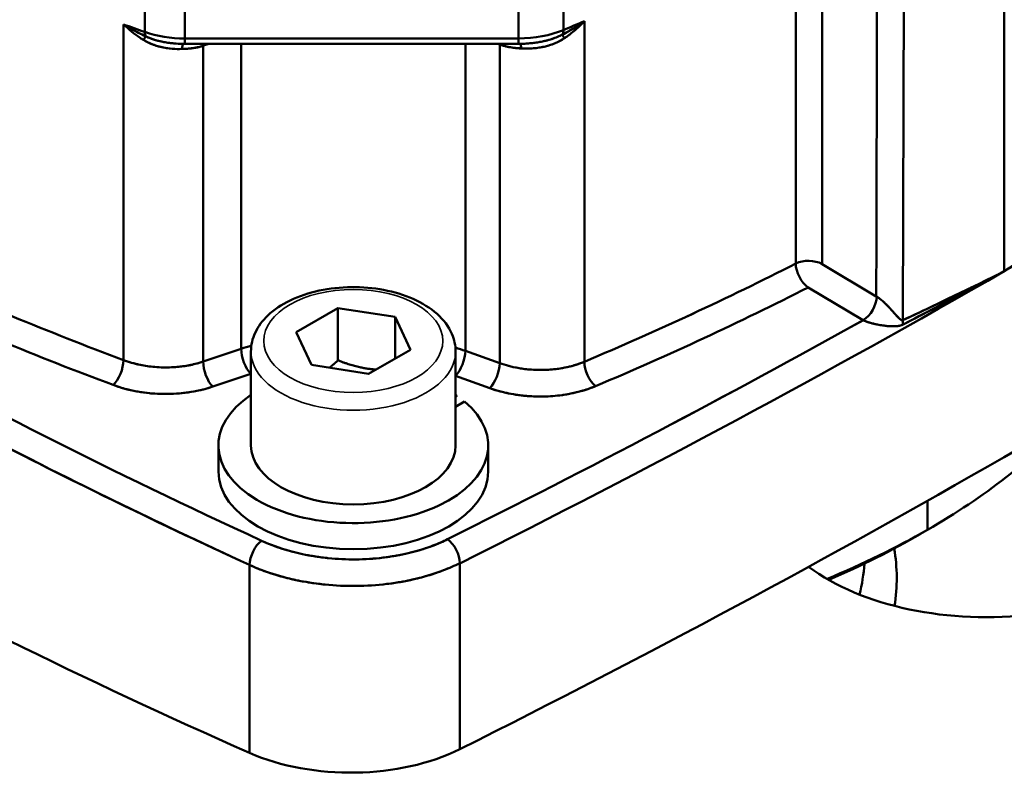
# Model space of a CAD drawing. Units: millimetres. Extents: x 0 to 2970, y 0 to 2100.
# Drawn here: x 2403 to 2480, y 955 to 1014 of the extents above; entities that cross this region are included whole.
import ezdxf

# ---------------------------------------------------------------- set-up
doc = ezdxf.new("R2010")
doc.units = ezdxf.units.MM
doc.header["$LTSCALE"] = 5
doc.layers.add('Visible (ISO)', color=7, linetype='Continuous', lineweight=50)
doc.layers.add('Visible Narrow (ISO)', color=7, linetype='Continuous', lineweight=35)

msp = doc.modelspace()

# ---------------------------------------------------------------- linework, layer by layer
at = {"layer": 'Visible (ISO)'}
for p, q in [((2472.409, 990.669), (2472.558, 1040.479)), ((2472.409, 990.669), (2472.558, 1040.479)), ((2466.081, 995.06), (2466.081, 1037.363)), ((2466.081, 995.06), (2466.081, 1037.363)), ((2464.024, 995.095), (2464.024, 1036.178)), ((2464.024, 995.095), (2464.024, 1036.178)), ((2413.127, 1028.374), (2413.127, 1013.216)), ((2413.127, 1028.374), (2413.127, 1013.216)), ((2416.256, 1027.41), (2416.256, 1012.709)), ((2416.256, 1027.41), (2416.256, 1012.709)), ((2445.86, 1025.718), (2445.86, 1013.366)), ((2445.86, 1025.718), (2445.86, 1013.366)), ((2442.339, 1023.971), (2442.339, 1012.709)), ((2442.339, 1023.971), (2442.339, 1012.709)), ((2480.337, 1022.884), (2480.337, 994.49)), ((2480.337, 1022.884), (2480.337, 994.49)), ((2411.458, 987.546), (2411.459, 1013.809)), ((2411.458, 987.546), (2411.459, 1013.809)), ((2411.459, 1013.809), (2411.459, 1013.809)), ((2447.501, 1014.057), (2447.501, 1014.057)), ((2447.501, 1014.057), (2447.501, 987.419)), ((2447.501, 1014.057), (2447.501, 987.419)), ((2442.339, 1012.709), (2416.256, 1012.709)), ((2442.339, 1012.709), (2416.256, 1012.709)), ((2464.024, 1013.112), (2464.024, 1013.112)), ((2442.339, 1012.285), (2416.256, 1012.285)), ((2417.687, 1012.134), (2417.687, 987.426)), ((2417.687, 1012.134), (2417.687, 987.426)), ((2418.131, 1012.285), (2417.721, 1012.145)), ((2420.657, 988.427), (2420.657, 1012.285)), ((2420.657, 988.427), (2420.657, 1012.285)), ((2438.193, 988.265), (2438.192, 1012.285)), ((2438.193, 988.265), (2438.192, 1012.285)), ((2440.882, 1012.23), (2440.719, 1012.285)), ((2440.882, 1012.23), (2440.719, 1012.285)), ((2440.882, 1012.23), (2440.882, 987.305)), ((2440.882, 1012.23), (2440.882, 987.305)), ((2447.501, 1003.597), (2447.501, 1003.597)), ((2438.193, 1002.638), (2438.193, 1002.638)), ((2440.882, 1001.089), (2440.882, 1001.089)), ((2470.325, 992.531), (2466.081, 995.06)), ((2465.001, 993.234), (2469.245, 990.704)), ((2424.964, 989.731), (2428.229, 991.612)), ((2428.229, 991.612), (2432.691, 990.923)), ((2428.229, 987.524), (2428.229, 991.612)), ((2432.691, 990.923), (2433.886, 988.354)), ((2432.691, 987.666), (2432.691, 990.923)), ((2426.159, 987.162), (2424.964, 989.731)), ((2417.687, 987.426), (2420.658, 988.427)), ((2417.687, 987.426), (2420.657, 988.427)), ((2421.425, 988.225), (2421.425, 980.867)), ((2433.886, 988.354), (2430.62, 986.474)), ((2437.425, 988.225), (2437.425, 980.867)), ((2438.192, 988.265), (2440.882, 987.305)), ((2438.193, 988.265), (2440.882, 987.305)), ((2430.62, 986.474), (2426.159, 987.162)), ((2418.433, 985.467), (2421.403, 986.468)), ((2418.433, 985.468), (2421.403, 986.468)), ((2437.425, 986.301), (2440.099, 985.346)), ((2437.425, 986.301), (2440.099, 985.346)), ((2437.425, 984.706), (2437.522, 984.762)), ((2438.131, 984.298), (2437.425, 983.891)), ((2418.875, 978.823), (2418.875, 980.867)), ((2439.975, 978.823), (2439.975, 980.867)), ((2474.326, 974.267), (2474.326, 976.537)), ((2474.326, 974.267), (2474.326, 976.537)), ((2474.326, 974.267), (2473.407, 973.734)), ((2474.326, 974.267), (2473.407, 973.734)), ((2421.314, 956.817), (2421.314, 971.515)), ((2421.314, 956.817), (2421.314, 971.515)), ((2437.754, 971.658), (2437.754, 971.66)), ((2437.754, 957.104), (2437.754, 971.653)), ((2437.754, 957.104), (2437.754, 971.638))]:
    msp.add_line(p, q, dxfattribs=at)
for centre, major_axis, ratio, start_param, end_param in [((2429.43, 967.092), (-300, 0), 0.575862, 4.916666, 10.720168), ((2429.43, 967.092), (290.292, 0), 0.575862, 1.863206, 7.5761), ((2429.43, 967.092), (-279.708, 0), 0.575862, 5.026882, 10.683887), ((2429.43, 967.092), (255.292, 0), 0.575862, 1.930186, 7.494634), ((2429.43, 967.092), (-244.708, 0), 0.575862, 5.088077, 10.61993), ((1893.438, 1332.47), (-830, 0), 0.575862, 2.356191, 2.426347), ((2535.666, 1128.689), (-235, 0), 0.575862, 1.013912, 1.022254), ((2535.666, 1128.689), (-235, 0), 0.575862, 1.013912, 1.022254), ((2442.339, 1016.164), (-6, 0), 0.575862, 1.570796, 2.197791), ((2442.339, 1016.164), (-6, 0), 0.575862, 1.570796, 2.197791), ((2445.273, 1013.833), (0.385, -0.923), 0.479666, 0.305018, 0.854906), ((2445.273, 1013.833), (0.385, -0.923), 0.479666, 0.305031, 0.854906), ((2307.982, 1122.954), (-235, 0), 0.575862, 2.197791, 2.206443), ((2307.982, 1122.954), (-235, 0), 0.575862, 2.197791, 2.206443), ((2412.748, 1012.034), (0.486, 0.874), 0.044316, 0.31698, 0.907919), ((2413.648, 1013.707), (-0.332, -0.943), 0.426305, 5.40248, 5.93175), ((2416.256, 1016.164), (-6, 0), 0.575862, 1.022254, 1.570796), ((2413.648, 1013.707), (-0.332, -0.943), 0.426305, 5.40248, 5.931769), ((2416.256, 1016.164), (-6, 0), 0.575862, 1.022254, 1.570796), ((2446.273, 1012.183), (-0.517, 0.856), 0.00611, 0.266667, 0.880008), ((2446.273, 1012.183), (-0.517, 0.856), 0.00611, 0.266668, 0.880011), ((2416.256, 1011.325), (-0.052, 0.999), 0.247437, 0.262476, 0.962649), ((2416.256, 1011.325), (-0.052, 0.999), 0.247437, 0.262476, 0.962652), ((2418.196, 1011.638), (0.319, -0.948), 0.419531, 3.830466, 4.028267), ((2440.372, 1011.734), (-0.323, -0.946), 0.416538, 2.256773, 2.326154), ((2443.939, 1015.203), (-6, 0), 0.575862, 1.036195, 1.078696), ((2440.631, 1011.65), (-0.295, -0.956), 0.386273, 2.245055, 2.410338), ((2442.339, 1011.366), (0.07, 0.998), 0.230954, 5.32522, 5.903217), ((2442.339, 1011.366), (0.07, 0.998), 0.230954, 5.325216, 5.903217), ((1893.438, 1317.935), (-830, 0), 0.575862, 2.286042, 2.426347), ((1893.438, 1317.935), (-830, 0), 0.575862, 2.286042, 2.426347), ((2470.616, 1029.731), (-170.053, 0), 0.575862, 0.298162, 1.272634), ((2388.234, 1029.731), (170.053, 0), 0.575862, 5.010551, 5.985023), ((2695.297, 1162.386), (-450, 0), 0.575862, 0.700212, 0.916184), ((2695.297, 1162.386), (-450, 0), 0.575862, 0.700212, 0.916184), ((2344.753, 1072.446), (-193.024, -19.487), 0.558719, 2.074777, 2.179282), ((2308.032, 1099.622), (234.937, -3.601), 0.585926, 5.356916, 5.44745), ((2465.02, 994.45), (-0.682, 1.336), 0.543453, 0.815728, 2.369101), ((2465.02, 994.45), (1.5, 0), 0.575862, 0.785398, 2.296963), ((2502.498, 1075.093), (-194.838, 23.536), 0.545765, 1.04907, 1.151584), ((2535.715, 1103.222), (235.041, -3.6), 0.585938, 4.075596, 4.164367), ((1893.438, 1332.47), (-830, 0), 0.575862, 2.286042, 2.356191), ((1893.438, 1332.47), (-830, 0), 0.575862, 2.286042, 2.35619), ((2535.696, 1102.003), (236.541, -3.602), 0.585863, 4.075546, 4.164317), ((2535.696, 1102.003), (236.541, -3.602), 0.585863, 4.075546, 4.164317), ((2308.014, 1098.407), (236.438, -3.601), 0.585863, 5.356859, 5.447393), ((2308.014, 1098.407), (236.438, -3.601), 0.585863, 5.356859, 5.447393), ((2469.331, 991.881), (0.734, 1.308), 0.549831, 3.918832, 5.489217), ((2471.387, 993.14), (-1.502, 0.044), 0.592925, 0.802421, 0.833487), ((2680.928, 1168.241), (432.192, -16.647), 0.580966, 3.993502, 4.093276), ((1893.583, 1345.428), (-828.355, 12.615), 0.585863, 2.294879, 2.348138), ((2473.437, 990.037), (-0.637, 1.358), 0.596839, 0.832861, 1.085391), ((2473.437, 990.037), (-0.637, 1.358), 0.596839, 0.832861, 1.085389), ((2421.422, 987.684), (-0.479, 1.422), 0.419029, 0.886362, 2.440233), ((2421.422, 987.684), (-0.479, 1.422), 0.419029, 0.886362, 2.440233), ((2437.428, 987.522), (0.504, 1.413), 0.406743, 3.857813, 5.404252), ((2437.428, 987.522), (0.504, 1.413), 0.406743, 3.857813, 5.404252), ((2410.666, 986.812), (0.527, 1.405), 0.422258, 3.844231, 5.411144), ((2410.666, 986.812), (0.527, 1.405), 0.422258, 3.844231, 5.411144), ((2418.451, 986.683), (-0.479, 1.422), 0.419029, 0.886363, 2.440251), ((2418.451, 986.683), (-0.479, 1.422), 0.419029, 0.886362, 2.440251), ((2440.118, 986.562), (0.504, 1.413), 0.406743, 3.837729, 5.40426), ((2440.118, 986.562), (0.504, 1.413), 0.406743, 3.837729, 5.40426), ((2448.391, 986.724), (-0.583, 1.382), 0.486874, 0.852863, 2.406402), ((2448.391, 986.724), (-0.583, 1.382), 0.486874, 0.852863, 2.406402), ((2478.922, 977.507), (17.5, 0), 0.575862, 3.795727, 7.190195), ((2429.425, 980.867), (10.55, 0), 0.575862, 2.431488, 6.883319), ((2429.425, 980.867), (10.55, 0), 0.575862, 0.695859, 0.710104), ((2429.425, 979.531), (-10.299, -11.286), 0.202847, 2.212753, 2.226999), ((2429.425, 1000.124), (63.5, 0), 0.575862, 5.497787, 5.794551), ((2429.425, 1000.124), (63.5, 0), 0.575862, 5.497787, 5.794551), ((2429.425, 980.867), (8, 0), 0.575862, 3.141593, 6.283185), ((2429.425, 978.823), (10.55, 0), 0.575862, 3.141593, 6.283185), ((2429.425, 1000.124), (63.5, 0), 0.575862, 5.335313, 5.497787), ((2429.425, 1000.124), (63.5, 0), 0.575862, 5.335313, 5.497787), ((2422.227, 972.2), (0.627, 1.363), 0.487726, 0.735685, 2.304204), ((2422.227, 972.2), (0.627, 1.363), 0.487726, 0.735685, 2.304204), ((2436.77, 972.312), (-0.67, 1.342), 0.536854, 3.962189, 5.515565), ((2436.77, 972.312), (-0.67, 1.342), 0.536854, 3.962189, 5.515565), ((2429.425, 999.061), (62.2, 0), 0.575862, 5.353121, 5.50589), ((2429.425, 1009.281), (-64.3, 0), 0.575862, 1.735674, 1.735679), ((2429.425, 1009.281), (-64.3, 0), 0.575862, 1.735674, 1.735679), ((2429.425, 970.453), (42.5, 0), 0.575862, 6.195579, 6.379354), ((2429.425, 972.497), (40, 0), 0.575862, 6.139593, 6.245015), ((2429.229, 962.755), (13, 0), 0.575862, 4.057776, 5.427634), ((2429.229, 962.755), (13, 0), 0.575862, 4.057776, 5.427634)]:
    msp.add_ellipse(centre, major_axis=major_axis, ratio=ratio, start_param=start_param, end_param=end_param, dxfattribs=at)
for points in [[(2470.325, 992.531), (2470.361, 1008.068), (2470.398, 1023.605), (2470.434, 1039.142)], [(2470.325, 992.531), (2470.361, 1008.027), (2470.398, 1023.564), (2470.434, 1039.142)], [(2411.459, 1013.809), (2411.459, 1013.809), (2411.459, 1013.809), (2411.459, 1013.809)], [(2447.501, 1014.057), (2447.501, 1014.057), (2447.501, 1014.057), (2447.501, 1014.057)], [(2414.921, 1012.378), (2414.929, 1012.377), (2414.937, 1012.376), (2414.945, 1012.375)], [(2472.409, 990.669), (2475.09, 991.924), (2477.733, 993.196), (2480.337, 994.49)], [(2472.423, 990.334), (2475.026, 991.673), (2477.603, 993.025), (2480.152, 994.391)], [(2480.182, 994.407), (2480.233, 994.434), (2480.283, 994.461), (2480.334, 994.488)], [(2480.211, 994.423), (2480.253, 994.445), (2480.295, 994.467), (2480.337, 994.49)], [(2422.245, 973.416), (2410.718, 978.717), (2399.647, 984.328), (2389.031, 990.249)], [(2469.312, 990.666), (2458.736, 984.781), (2447.895, 979.068), (2436.789, 973.527)], [(2420.657, 988.427), (2420.92, 988.515), (2421.186, 988.6), (2421.456, 988.68)], [(2420.657, 988.427), (2420.919, 988.515), (2421.186, 988.6), (2421.456, 988.68)], [(2437.411, 988.527), (2437.675, 988.444), (2437.936, 988.357), (2438.192, 988.265)], [(2437.411, 988.527), (2437.675, 988.444), (2437.936, 988.357), (2438.193, 988.265)], [(2421.403, 986.468), (2421.41, 986.471), (2421.418, 986.473), (2421.425, 986.475)], [(2421.403, 986.468), (2421.41, 986.471), (2421.418, 986.473), (2421.425, 986.475)], [(2440.347, 972.941), (2440.347, 972.941), (2440.348, 972.941), (2440.348, 972.941)]]:
    msp.add_open_spline(points, degree=3, dxfattribs=at)
for points, knots in [([(2413.198, 1012.871), (2413.011, 1012.957), (2412.821, 1013.05), (2412.629, 1013.149), (2412.436, 1013.248), (2412.242, 1013.352), (2412.047, 1013.462), (2411.852, 1013.572), (2411.656, 1013.688), (2411.459, 1013.809)], [0.0000366, 0.0000366, 0.0000366, 0.0000366, 0.3333333, 0.3333333, 0.3333333, 0.6666667, 0.6666667, 0.6666667, 1, 1, 1, 1]), ([(2411.459, 1013.809), (2411.86, 1013.427), (2412.291, 1013.072), (2412.75, 1012.762), (2412.838, 1012.702), (2412.927, 1012.644), (2413.017, 1012.588)], [0.0001154, 0.0001154, 0.0001154, 0.0001154, 0.8393316, 0.8393316, 0.8393316, 1, 1, 1, 1]), ([(2447.501, 1014.057), (2447.274, 1013.9), (2447.042, 1013.747), (2446.804, 1013.598), (2446.578, 1013.457), (2446.348, 1013.321), (2446.112, 1013.19), (2446, 1013.128), (2445.887, 1013.067), (2445.773, 1013.008)], [0, 0, 0, 0, 0.415784, 0.415784, 0.415784, 0.811468, 0.811468, 0.811468, 1, 1, 1, 1]), ([(2447.501, 1014.057), (2447.307, 1013.923), (2447.114, 1013.794), (2446.92, 1013.671), (2446.726, 1013.548), (2446.533, 1013.431), (2446.341, 1013.32), (2446.15, 1013.209), (2445.96, 1013.105), (2445.773, 1013.008)], [0, 0, 0, 0, 0.3333333, 0.3333333, 0.3333333, 0.6666667, 0.6666667, 0.6666667, 0.9999764, 0.9999764, 0.9999764, 0.9999764]), ([(2447.501, 1014.057), (2447.334, 1013.883), (2447.164, 1013.716), (2446.992, 1013.558), (2446.958, 1013.527), (2446.923, 1013.496), (2446.889, 1013.465), (2446.75, 1013.341), (2446.609, 1013.223), (2446.469, 1013.112), (2446.398, 1013.057), (2446.328, 1013.003), (2446.257, 1012.95), (2446.152, 1012.872), (2446.046, 1012.797), (2445.94, 1012.726)], [0, 0, 0, 0, 0.333333, 0.333333, 0.333333, 0.3998, 0.3998, 0.3998, 0.666667, 0.666667, 0.666667, 0.800033, 0.800033, 0.800033, 1, 1, 1, 1]), ([(2447.501, 1014.057), (2447.18, 1013.721), (2446.835, 1013.402), (2446.468, 1013.112), (2446.365, 1013.03), (2446.259, 1012.95), (2446.151, 1012.873), (2446.082, 1012.823), (2446.011, 1012.774), (2445.94, 1012.726)], [0.0001403, 0.0001403, 0.0001403, 0.0001403, 0.6819081, 0.6819081, 0.6819081, 0.8748163, 0.8748163, 0.8748163, 1, 1, 1, 1]), ([(2416.023, 1011.885), (2415.772, 1011.875), (2415.516, 1011.881), (2415.261, 1011.902), (2414.961, 1011.926), (2414.662, 1011.973), (2414.367, 1012.044), (2414.329, 1012.053), (2414.291, 1012.062), (2414.254, 1012.072), (2413.951, 1012.151), (2413.654, 1012.258), (2413.372, 1012.394), (2413.251, 1012.453), (2413.132, 1012.517), (2413.017, 1012.589)], [0.0000063, 0.0000063, 0.0000063, 0.0000063, 0.2473104, 0.2473104, 0.2473104, 0.536583, 0.536583, 0.536583, 0.5737315, 0.5737315, 0.5737315, 0.8717876, 0.8717876, 0.8717876, 1, 1, 1, 1]), ([(2416.023, 1011.885), (2415.542, 1011.867), (2415.048, 1011.902), (2414.563, 1012), (2414.498, 1012.013), (2414.432, 1012.028), (2414.367, 1012.043), (2413.895, 1012.157), (2413.434, 1012.334), (2413.017, 1012.588)], [0.0000052, 0.0000052, 0.0000052, 0.0000052, 0.4726948, 0.4726948, 0.4726948, 0.5365841, 0.5365841, 0.5365841, 1, 1, 1, 1]), ([(2414.921, 1012.378), (2414.784, 1012.398), (2414.651, 1012.42), (2414.522, 1012.446), (2414.267, 1012.497), (2414.028, 1012.56), (2413.807, 1012.631), (2413.586, 1012.702), (2413.383, 1012.783), (2413.198, 1012.871)], [0.3739408, 0.3739408, 0.3739408, 0.3739408, 0.5, 0.5, 0.5, 0.75, 0.75, 0.75, 1, 1, 1, 1]), ([(2414.921, 1012.378), (2414.787, 1012.397), (2414.654, 1012.42), (2414.522, 1012.446), (2414.484, 1012.454), (2414.446, 1012.462), (2414.408, 1012.47), (2414.112, 1012.534), (2413.821, 1012.618), (2413.539, 1012.725), (2413.423, 1012.769), (2413.309, 1012.818), (2413.198, 1012.87)], [0.4260843, 0.4260843, 0.4260843, 0.4260843, 0.5545329, 0.5545329, 0.5545329, 0.5916952, 0.5916952, 0.5916952, 0.8810332, 0.8810332, 0.8810332, 0.9999996, 0.9999996, 0.9999996, 0.9999996]), ([(2416.256, 1012.285), (2416.256, 1012.285), (2416.256, 1012.291), (2416.256, 1012.302), (2416.256, 1012.326), (2416.256, 1012.375), (2416.256, 1012.444), (2416.256, 1012.514), (2416.256, 1012.604), (2416.256, 1012.709)], [0.1714536, 0.1714536, 0.1714536, 0.1714536, 0.3333333, 0.3333333, 0.3333333, 0.6666667, 0.6666667, 0.6666667, 1, 1, 1, 1]), ([(2416.256, 1012.285), (2416.256, 1012.285), (2416.256, 1012.291), (2416.256, 1012.303), (2416.256, 1012.316), (2416.256, 1012.339), (2416.256, 1012.369), (2416.256, 1012.39), (2416.256, 1012.415), (2416.256, 1012.444), (2416.256, 1012.502), (2416.256, 1012.574), (2416.256, 1012.657), (2416.256, 1012.674), (2416.256, 1012.691), (2416.256, 1012.709)], [0.1714819, 0.1714819, 0.1714819, 0.1714819, 0.3333258, 0.3333258, 0.3333258, 0.5283203, 0.5283203, 0.5283203, 0.6666631, 0.6666631, 0.6666631, 0.9435257, 0.9435257, 0.9435257, 1, 1, 1, 1]), ([(2442.339, 1012.285), (2442.339, 1012.285), (2442.339, 1012.304), (2442.339, 1012.341), (2442.339, 1012.349), (2442.339, 1012.359), (2442.339, 1012.369), (2442.339, 1012.433), (2442.339, 1012.533), (2442.339, 1012.657), (2442.339, 1012.674), (2442.339, 1012.691), (2442.339, 1012.709)], [0.2288866, 0.2288866, 0.2288866, 0.2288866, 0.4999976, 0.4999976, 0.4999976, 0.561001, 0.561001, 0.561001, 0.9474386, 0.9474386, 0.9474386, 1, 1, 1, 1]), ([(2442.339, 1012.285), (2442.339, 1012.285), (2442.339, 1012.285), (2442.339, 1012.285), (2442.339, 1012.288), (2442.339, 1012.307), (2442.339, 1012.341), (2442.339, 1012.375), (2442.339, 1012.425), (2442.339, 1012.487), (2442.339, 1012.549), (2442.339, 1012.625), (2442.339, 1012.709)], [0.2288728, 0.2288728, 0.2288728, 0.2288728, 0.25, 0.25, 0.25, 0.5, 0.5, 0.5, 0.75, 0.75, 0.75, 1, 1, 1, 1]), ([(2445.939, 1012.727), (2445.817, 1012.645), (2445.691, 1012.571), (2445.562, 1012.504), (2445.257, 1012.346), (2444.934, 1012.223), (2444.603, 1012.131), (2444.551, 1012.117), (2444.498, 1012.103), (2444.445, 1012.09), (2444.13, 1012.012), (2443.809, 1011.962), (2443.488, 1011.936), (2443.179, 1011.911), (2442.871, 1011.909), (2442.568, 1011.926)], [0.000019, 0.000019, 0.000019, 0.000019, 0.1235903, 0.1235903, 0.1235903, 0.4141408, 0.4141408, 0.4141408, 0.4602835, 0.4602835, 0.4602835, 0.7354366, 0.7354366, 0.7354366, 1, 1, 1, 1]), ([(2445.94, 1012.726), (2445.483, 1012.427), (2444.973, 1012.22), (2444.445, 1012.09), (2444.378, 1012.073), (2444.31, 1012.058), (2444.242, 1012.044), (2443.687, 1011.928), (2443.119, 1011.895), (2442.568, 1011.926)], [0.0000258, 0.0000258, 0.0000258, 0.0000258, 0.460282, 0.460282, 0.460282, 0.5192318, 0.5192318, 0.5192318, 1, 1, 1, 1]), ([(2445.773, 1013.008), (2445.576, 1012.903), (2445.355, 1012.806), (2445.112, 1012.719), (2444.869, 1012.632), (2444.604, 1012.556), (2444.317, 1012.493), (2444.314, 1012.493), (2444.312, 1012.492), (2444.309, 1012.492)], [0, 0, 0, 0, 0.25, 0.25, 0.25, 0.5, 0.5, 0.5, 0.5021915, 0.5021915, 0.5021915, 0.5021915]), ([(2445.773, 1013.008), (2445.657, 1012.946), (2445.537, 1012.889), (2445.414, 1012.837), (2445.112, 1012.708), (2444.798, 1012.608), (2444.476, 1012.53), (2444.423, 1012.517), (2444.37, 1012.505), (2444.317, 1012.493), (2444.314, 1012.493), (2444.312, 1012.492), (2444.309, 1012.492)], [0.0000222, 0.0000222, 0.0000222, 0.0000222, 0.1138791, 0.1138791, 0.1138791, 0.3946331, 0.3946331, 0.3946331, 0.4407295, 0.4407295, 0.4407295, 0.4429101, 0.4429101, 0.4429101, 0.4429101]), ([(2416.256, 1012.285), (2416.166, 1012.285), (2416.076, 1012.286), (2415.897, 1012.291), (2415.808, 1012.295), (2415.629, 1012.305), (2415.54, 1012.311), (2415.362, 1012.326), (2415.273, 1012.335), (2415.096, 1012.355), (2415.008, 1012.366), (2414.921, 1012.378)], [3.9269807, 3.9269807, 3.9269807, 3.9269807, 3.9752364, 3.9752364, 4.0234922, 4.0234922, 4.0717479, 4.0717479, 4.1200036, 4.1200036, 4.1682593, 4.1682593, 4.1682593, 4.1682593]), ([(2417.687, 1012.134), (2417.656, 1012.124), (2417.625, 1012.114), (2417.594, 1012.104), (2417.554, 1012.092), (2417.514, 1012.08), (2417.472, 1012.069), (2417.433, 1012.059), (2417.394, 1012.049), (2417.353, 1012.039), (2417.315, 1012.03), (2417.276, 1012.022), (2417.237, 1012.013), (2417.188, 1012.003), (2417.138, 1011.994), (2417.087, 1011.985), (2417.051, 1011.979), (2417.014, 1011.973), (2416.977, 1011.967), (2416.917, 1011.958), (2416.855, 1011.949), (2416.791, 1011.941), (2416.758, 1011.937), (2416.724, 1011.933), (2416.69, 1011.93), (2416.616, 1011.922), (2416.54, 1011.915), (2416.461, 1011.909), (2416.432, 1011.907), (2416.403, 1011.905), (2416.373, 1011.903), (2416.284, 1011.897), (2416.192, 1011.892), (2416.095, 1011.888), (2416.072, 1011.887), (2416.048, 1011.886), (2416.023, 1011.885)], [0.0000007, 0.0000007, 0.0000007, 0.0000007, 0.0743579, 0.0743579, 0.0743579, 0.1666667, 0.1666667, 0.1666667, 0.2527055, 0.2527055, 0.2527055, 0.3333333, 0.3333333, 0.3333333, 0.4313569, 0.4313569, 0.4313569, 0.5, 0.5, 0.5, 0.6099049, 0.6099049, 0.6099049, 0.6666667, 0.6666667, 0.6666667, 0.7885173, 0.7885173, 0.7885173, 0.8333333, 0.8333333, 0.8333333, 0.9669692, 0.9669692, 0.9669692, 1, 1, 1, 1]), ([(2417.687, 1012.134), (2417.616, 1012.11), (2417.544, 1012.089), (2417.472, 1012.069), (2417.394, 1012.048), (2417.316, 1012.03), (2417.236, 1012.014), (2417.151, 1011.996), (2417.064, 1011.98), (2416.977, 1011.967), (2416.882, 1011.952), (2416.786, 1011.94), (2416.69, 1011.93), (2416.588, 1011.919), (2416.486, 1011.91), (2416.382, 1011.903), (2416.264, 1011.895), (2416.144, 1011.889), (2416.023, 1011.885)], [0.0000001, 0.0000001, 0.0000001, 0.0000001, 0.1362519, 0.1362519, 0.1362519, 0.2826634, 0.2826634, 0.2826634, 0.4409434, 0.4409434, 0.4409434, 0.6123912, 0.6123912, 0.6123912, 0.7930535, 0.7930535, 0.7930535, 1, 1, 1, 1]), ([(2417.687, 1012.134), (2417.693, 1012.136), (2417.698, 1012.138), (2417.704, 1012.14), (2417.71, 1012.142), (2417.716, 1012.143), (2417.721, 1012.145)], [0, 0, 0, 0, 0.494166, 0.494166, 0.494166, 1, 1, 1, 1]), ([(2442.568, 1011.926), (2442.478, 1011.932), (2442.389, 1011.938), (2442.3, 1011.945), (2442.041, 1011.967), (2441.787, 1011.999), (2441.54, 1012.048), (2441.392, 1012.078), (2441.246, 1012.114), (2441.104, 1012.158)], [0, 0, 0, 0, 0.176513, 0.176513, 0.176513, 0.692034, 0.692034, 0.692034, 1, 1, 1, 1]), ([(2442.568, 1011.926), (2442.469, 1011.932), (2442.37, 1011.939), (2442.273, 1011.948), (2442.087, 1011.964), (2441.904, 1011.985), (2441.724, 1012.015), (2441.558, 1012.042), (2441.395, 1012.076), (2441.235, 1012.119), (2441.191, 1012.131), (2441.147, 1012.144), (2441.104, 1012.158)], [0.0000051, 0.0000051, 0.0000051, 0.0000051, 0.1947111, 0.1947111, 0.1947111, 0.564828, 0.564828, 0.564828, 0.9058997, 0.9058997, 0.9058997, 1, 1, 1, 1]), ([(2444.309, 1012.492), (2444.182, 1012.464), (2444.054, 1012.439), (2443.796, 1012.395), (2443.665, 1012.376), (2443.403, 1012.343), (2443.271, 1012.329), (2443.006, 1012.307), (2442.873, 1012.299), (2442.606, 1012.288), (2442.473, 1012.285), (2442.339, 1012.285)], [3.5676574, 3.5676574, 3.5676574, 3.5676574, 3.6395244, 3.6395244, 3.7113914, 3.7113914, 3.7832585, 3.7832585, 3.8551255, 3.8551255, 3.9269925, 3.9269925, 3.9269925, 3.9269925]), ([(2480.337, 994.49), (2481.214, 995.065), (2482.083, 995.639), (2482.945, 996.214), (2482.975, 996.234), (2483.005, 996.254), (2483.035, 996.274), (2483.866, 996.829), (2484.691, 997.384), (2485.509, 997.939), (2485.568, 997.979), (2485.627, 998.019), (2485.686, 998.059), (2486.473, 998.594), (2487.254, 999.129), (2488.029, 999.664)], [0, 0, 0, 0, 0.333333, 0.333333, 0.333333, 0.34493, 0.34493, 0.34493, 0.666667, 0.666667, 0.666667, 0.689855, 0.689855, 0.689855, 1, 1, 1, 1]), ([(2472.409, 990.669), (2473.232, 991.054), (2474.054, 991.443), (2474.875, 991.834), (2474.936, 991.863), (2474.998, 991.892), (2475.059, 991.921), (2475.91, 992.327), (2476.761, 992.737), (2477.61, 993.15), (2477.641, 993.165), (2477.671, 993.179), (2477.702, 993.194), (2478.581, 993.622), (2479.46, 994.054), (2480.337, 994.49)], [0, 0, 0, 0, 0.3101454, 0.3101454, 0.3101454, 0.3333333, 0.3333333, 0.3333333, 0.6550753, 0.6550753, 0.6550753, 0.6666667, 0.6666667, 0.6666667, 0.9999201, 0.9999201, 0.9999201, 0.9999201]), ([(2472.423, 990.334), (2473.244, 990.757), (2474.062, 991.18), (2474.878, 991.605), (2475.791, 992.08), (2476.701, 992.558), (2477.608, 993.037), (2478.459, 993.487), (2479.307, 993.938), (2480.152, 994.391)], [0, 0, 0, 0, 0.3079344, 0.3079344, 0.3079344, 0.6527309, 0.6527309, 0.6527309, 0.9764885, 0.9764885, 0.9764885, 0.9764885]), ([(2421.425, 988.225), (2421.425, 988.724), (2421.54, 989.221), (2421.982, 990.18), (2422.325, 990.635), (2423.23, 991.497), (2423.82, 991.889), (2425.174, 992.545), (2425.947, 992.803), (2427.573, 993.153), (2428.426, 993.246), (2430.132, 993.265), (2430.984, 993.191), (2432.617, 992.882), (2433.397, 992.645), (2434.813, 992.017), (2435.448, 991.625), (2436.481, 990.703), (2436.886, 990.176), (2437.324, 989.156), (2437.425, 988.691), (2437.425, 988.225)], [2.356194, 2.356194, 2.356194, 2.356194, 2.615791, 2.615791, 2.900033, 2.900033, 3.227627, 3.227627, 3.569201, 3.569201, 3.907999, 3.907999, 4.244893, 4.244893, 4.583311, 4.583311, 4.924843, 4.924843, 5.255282, 5.255282, 5.497787, 5.497787, 5.497787, 5.497787]), ([(2470.358, 992.511), (2470.512, 992.422), (2470.68, 992.288), (2470.834, 992.152), (2470.906, 992.088), (2470.975, 992.023), (2471.042, 991.958), (2471.103, 991.899), (2471.161, 991.84), (2471.218, 991.782), (2471.269, 991.729), (2471.319, 991.676), (2471.368, 991.624), (2471.412, 991.577), (2471.455, 991.53), (2471.497, 991.484), (2471.536, 991.441), (2471.573, 991.399), (2471.61, 991.358), (2471.644, 991.32), (2471.677, 991.283), (2471.71, 991.246), (2471.739, 991.212), (2471.769, 991.179), (2471.798, 991.146), (2471.824, 991.116), (2471.85, 991.087), (2471.876, 991.058), (2471.9, 991.031), (2471.924, 991.005), (2471.947, 990.979), (2471.969, 990.955), (2471.991, 990.931), (2472.012, 990.908), (2472.033, 990.887), (2472.053, 990.866), (2472.073, 990.846), (2472.091, 990.827), (2472.11, 990.809), (2472.128, 990.792), (2472.145, 990.776), (2472.162, 990.761), (2472.18, 990.747), (2472.195, 990.734), (2472.21, 990.722), (2472.227, 990.711), (2472.241, 990.702), (2472.255, 990.693), (2472.27, 990.685), (2472.284, 990.678), (2472.299, 990.671), (2472.314, 990.667), (2472.329, 990.663), (2472.344, 990.66), (2472.36, 990.66), (2472.376, 990.66), (2472.392, 990.663), (2472.409, 990.669)], [0, 0, 0, 0, 0.187654, 0.187654, 0.187654, 0.275852, 0.275852, 0.275852, 0.356085, 0.356085, 0.356085, 0.428975, 0.428975, 0.428975, 0.495263, 0.495263, 0.495263, 0.555711, 0.555711, 0.555711, 0.610819, 0.610819, 0.610819, 0.661089, 0.661089, 0.661089, 0.70704, 0.70704, 0.70704, 0.749197, 0.749197, 0.749197, 0.788093, 0.788093, 0.788093, 0.824038, 0.824038, 0.824038, 0.85692, 0.85692, 0.85692, 0.88656, 0.88656, 0.88656, 0.912785, 0.912785, 0.912785, 0.936026, 0.936026, 0.936026, 0.957775, 0.957775, 0.957775, 0.979038, 0.979038, 0.979038, 1, 1, 1, 1]), ([(2470.358, 992.511), (2470.42, 992.475), (2470.486, 992.431), (2470.552, 992.382), (2470.637, 992.32), (2470.721, 992.251), (2470.803, 992.179), (2470.813, 992.17), (2470.824, 992.161), (2470.834, 992.152), (2470.899, 992.094), (2470.962, 992.035), (2471.023, 991.977), (2471.029, 991.971), (2471.036, 991.964), (2471.042, 991.958), (2471.099, 991.903), (2471.154, 991.847), (2471.208, 991.792), (2471.211, 991.789), (2471.215, 991.785), (2471.218, 991.782), (2471.268, 991.73), (2471.317, 991.679), (2471.365, 991.628), (2471.41, 991.579), (2471.454, 991.531), (2471.497, 991.484), (2471.498, 991.483), (2471.499, 991.482), (2471.499, 991.482), (2471.537, 991.44), (2471.574, 991.399), (2471.61, 991.358), (2471.612, 991.356), (2471.614, 991.354), (2471.616, 991.352), (2471.648, 991.316), (2471.679, 991.281), (2471.71, 991.246), (2471.712, 991.243), (2471.715, 991.24), (2471.718, 991.236), (2471.745, 991.206), (2471.771, 991.176), (2471.798, 991.146), (2471.801, 991.142), (2471.805, 991.138), (2471.808, 991.134), (2471.831, 991.108), (2471.854, 991.083), (2471.876, 991.058), (2471.88, 991.053), (2471.885, 991.048), (2471.889, 991.044), (2471.908, 991.022), (2471.928, 991), (2471.947, 990.979), (2471.952, 990.973), (2471.957, 990.968), (2471.961, 990.963), (2471.978, 990.945), (2471.995, 990.926), (2472.012, 990.908), (2472.018, 990.903), (2472.023, 990.897), (2472.028, 990.892), (2472.043, 990.876), (2472.058, 990.861), (2472.073, 990.846), (2472.078, 990.84), (2472.083, 990.835), (2472.089, 990.83), (2472.102, 990.817), (2472.115, 990.804), (2472.128, 990.792), (2472.134, 990.787), (2472.14, 990.782), (2472.145, 990.777), (2472.157, 990.766), (2472.168, 990.756), (2472.18, 990.747), (2472.185, 990.742), (2472.191, 990.738), (2472.197, 990.733), (2472.207, 990.726), (2472.217, 990.718), (2472.227, 990.711), (2472.232, 990.707), (2472.238, 990.704), (2472.244, 990.7), (2472.253, 990.694), (2472.261, 990.689), (2472.27, 990.685), (2472.276, 990.682), (2472.283, 990.679), (2472.289, 990.676), (2472.297, 990.673), (2472.305, 990.669), (2472.314, 990.667), (2472.321, 990.665), (2472.328, 990.663), (2472.335, 990.662), (2472.343, 990.661), (2472.352, 990.66), (2472.36, 990.66), (2472.368, 990.66), (2472.377, 990.661), (2472.385, 990.662), (2472.393, 990.664), (2472.401, 990.666), (2472.409, 990.669)], [0.0000143, 0.0000143, 0.0000143, 0.0000143, 0.0764581, 0.0764581, 0.0764581, 0.1749718, 0.1749718, 0.1749718, 0.187654, 0.187654, 0.187654, 0.2673855, 0.2673855, 0.2673855, 0.275852, 0.275852, 0.275852, 0.3513548, 0.3513548, 0.3513548, 0.3560848, 0.3560848, 0.3560848, 0.4273599, 0.4273599, 0.4273599, 0.4952629, 0.4952629, 0.4952629, 0.4962261, 0.4962261, 0.4962261, 0.5557108, 0.5557108, 0.5557108, 0.5587972, 0.5587972, 0.5587972, 0.6108189, 0.6108189, 0.6108189, 0.6156389, 0.6156389, 0.6156389, 0.6610892, 0.6610892, 0.6610892, 0.6673146, 0.6673146, 0.6673146, 0.7070401, 0.7070401, 0.7070401, 0.7144063, 0.7144063, 0.7144063, 0.7491966, 0.7491966, 0.7491966, 0.7575012, 0.7575012, 0.7575012, 0.7880934, 0.7880934, 0.7880934, 0.7971722, 0.7971722, 0.7971722, 0.8240384, 0.8240384, 0.8240384, 0.8336798, 0.8336798, 0.8336798, 0.85692, 0.85692, 0.85692, 0.8668206, 0.8668206, 0.8668206, 0.8865596, 0.8865596, 0.8865596, 0.8964196, 0.8964196, 0.8964196, 0.9127854, 0.9127854, 0.9127854, 0.9223892, 0.9223892, 0.9223892, 0.9360256, 0.9360256, 0.9360256, 0.9455987, 0.9455987, 0.9455987, 0.9577753, 0.9577753, 0.9577753, 0.9678988, 0.9678988, 0.9678988, 0.9790384, 0.9790384, 0.9790384, 0.989848, 0.989848, 0.989848, 1, 1, 1, 1]), ([(2469.245, 990.704), (2469.256, 990.698), (2469.268, 990.691), (2469.279, 990.685), (2469.29, 990.678), (2469.301, 990.672), (2469.312, 990.666)], [0, 0, 0, 0, 0.501362, 0.501362, 0.501362, 1, 1, 1, 1]), ([(2469.312, 990.666), (2469.393, 990.625), (2469.485, 990.586), (2469.58, 990.55), (2469.679, 990.514), (2469.782, 990.481), (2469.883, 990.452), (2469.979, 990.424), (2470.074, 990.4), (2470.167, 990.378), (2470.252, 990.357), (2470.336, 990.339), (2470.419, 990.323), (2470.494, 990.308), (2470.568, 990.294), (2470.642, 990.282), (2470.709, 990.27), (2470.775, 990.26), (2470.84, 990.251), (2470.9, 990.242), (2470.959, 990.235), (2471.018, 990.228), (2471.072, 990.222), (2471.125, 990.216), (2471.178, 990.211), (2471.227, 990.207), (2471.275, 990.203), (2471.323, 990.199), (2471.367, 990.196), (2471.411, 990.194), (2471.454, 990.192), (2471.495, 990.19), (2471.536, 990.189), (2471.576, 990.188), (2471.614, 990.187), (2471.651, 990.187), (2471.689, 990.187), (2471.724, 990.188), (2471.759, 990.189), (2471.795, 990.19), (2471.828, 990.192), (2471.861, 990.194), (2471.894, 990.197), (2471.925, 990.199), (2471.956, 990.202), (2471.987, 990.206), (2472.016, 990.21), (2472.045, 990.214), (2472.074, 990.22), (2472.101, 990.224), (2472.128, 990.23), (2472.155, 990.236), (2472.183, 990.243), (2472.211, 990.25), (2472.238, 990.259), (2472.268, 990.268), (2472.298, 990.279), (2472.327, 990.29), (2472.359, 990.303), (2472.392, 990.318), (2472.423, 990.334)], [0, 0, 0, 0, 0.083549, 0.083549, 0.083549, 0.169476, 0.169476, 0.169476, 0.250181, 0.250181, 0.250181, 0.32392, 0.32392, 0.32392, 0.391239, 0.391239, 0.391239, 0.452832, 0.452832, 0.452832, 0.509421, 0.509421, 0.509421, 0.561492, 0.561492, 0.561492, 0.609538, 0.609538, 0.609538, 0.654081, 0.654081, 0.654081, 0.695669, 0.695669, 0.695669, 0.734893, 0.734893, 0.734893, 0.772165, 0.772165, 0.772165, 0.807492, 0.807492, 0.807492, 0.840802, 0.840802, 0.840802, 0.871977, 0.871977, 0.871977, 0.901571, 0.901571, 0.901571, 0.931706, 0.931706, 0.931706, 0.964354, 0.964354, 0.964354, 1, 1, 1, 1]), ([(2469.312, 990.666), (2469.378, 990.632), (2469.452, 990.6), (2469.529, 990.57), (2469.63, 990.53), (2469.737, 990.495), (2469.842, 990.464), (2469.856, 990.46), (2469.87, 990.456), (2469.883, 990.452), (2469.97, 990.427), (2470.055, 990.404), (2470.14, 990.384), (2470.149, 990.382), (2470.158, 990.38), (2470.167, 990.378), (2470.247, 990.359), (2470.326, 990.341), (2470.404, 990.326), (2470.409, 990.325), (2470.414, 990.324), (2470.419, 990.323), (2470.492, 990.308), (2470.565, 990.295), (2470.637, 990.283), (2470.705, 990.271), (2470.773, 990.26), (2470.84, 990.251), (2470.841, 990.251), (2470.842, 990.251), (2470.843, 990.251), (2470.902, 990.242), (2470.96, 990.235), (2471.018, 990.228), (2471.021, 990.228), (2471.024, 990.227), (2471.027, 990.227), (2471.078, 990.221), (2471.128, 990.216), (2471.178, 990.211), (2471.183, 990.211), (2471.187, 990.21), (2471.192, 990.21), (2471.236, 990.206), (2471.279, 990.202), (2471.323, 990.199), (2471.329, 990.199), (2471.335, 990.198), (2471.34, 990.198), (2471.379, 990.196), (2471.417, 990.193), (2471.454, 990.192), (2471.462, 990.191), (2471.469, 990.191), (2471.476, 990.191), (2471.509, 990.189), (2471.543, 990.188), (2471.576, 990.188), (2471.584, 990.188), (2471.592, 990.188), (2471.6, 990.187), (2471.629, 990.187), (2471.659, 990.187), (2471.689, 990.187), (2471.697, 990.188), (2471.706, 990.188), (2471.715, 990.188), (2471.742, 990.188), (2471.768, 990.189), (2471.795, 990.19), (2471.804, 990.191), (2471.814, 990.191), (2471.823, 990.192), (2471.847, 990.193), (2471.871, 990.195), (2471.894, 990.197), (2471.904, 990.197), (2471.914, 990.198), (2471.925, 990.199), (2471.946, 990.201), (2471.966, 990.204), (2471.987, 990.206), (2471.998, 990.208), (2472.008, 990.209), (2472.019, 990.211), (2472.037, 990.213), (2472.055, 990.216), (2472.074, 990.22), (2472.085, 990.222), (2472.096, 990.224), (2472.107, 990.226), (2472.123, 990.229), (2472.139, 990.233), (2472.155, 990.236), (2472.167, 990.239), (2472.179, 990.242), (2472.191, 990.245), (2472.207, 990.25), (2472.222, 990.254), (2472.238, 990.259), (2472.252, 990.263), (2472.266, 990.268), (2472.279, 990.273), (2472.295, 990.278), (2472.311, 990.284), (2472.327, 990.29), (2472.343, 990.297), (2472.36, 990.304), (2472.376, 990.311), (2472.392, 990.319), (2472.408, 990.326), (2472.423, 990.334)], [0.0000095, 0.0000095, 0.0000095, 0.0000095, 0.0685583, 0.0685583, 0.0685583, 0.1579593, 0.1579593, 0.1579593, 0.1694757, 0.1694757, 0.1694757, 0.2424422, 0.2424422, 0.2424422, 0.2501809, 0.2501809, 0.2501809, 0.3195685, 0.3195685, 0.3195685, 0.3239191, 0.3239191, 0.3239191, 0.3897441, 0.3897441, 0.3897441, 0.4528316, 0.4528316, 0.4528316, 0.4537298, 0.4537298, 0.4537298, 0.5094207, 0.5094207, 0.5094207, 0.5123235, 0.5123235, 0.5123235, 0.5614916, 0.5614916, 0.5614916, 0.5660731, 0.5660731, 0.5660731, 0.6095378, 0.6095378, 0.6095378, 0.6155333, 0.6155333, 0.6155333, 0.6540807, 0.6540807, 0.6540807, 0.6612911, 0.6612911, 0.6612911, 0.6956683, 0.6956683, 0.6956683, 0.7039645, 0.7039645, 0.7039645, 0.7348929, 0.7348929, 0.7348929, 0.7441995, 0.7441995, 0.7441995, 0.7721647, 0.7721647, 0.7721647, 0.7823805, 0.7823805, 0.7823805, 0.8074922, 0.8074922, 0.8074922, 0.8184357, 0.8184357, 0.8184357, 0.8408018, 0.8408018, 0.8408018, 0.8522979, 0.8522979, 0.8522979, 0.8719773, 0.8719773, 0.8719773, 0.8839371, 0.8839371, 0.8839371, 0.9015712, 0.9015712, 0.9015712, 0.9144791, 0.9144791, 0.9144791, 0.9317055, 0.9317055, 0.9317055, 0.9468166, 0.9468166, 0.9468166, 0.9643543, 0.9643543, 0.9643543, 0.9823013, 0.9823013, 0.9823013, 0.9999999, 0.9999999, 0.9999999, 0.9999999]), ([(2421.314, 971.515), (2413.844, 974.95), (2406.554, 978.519), (2399.458, 982.218), (2395.024, 984.529), (2390.665, 986.891), (2386.386, 989.301)], [0, 0, 0, 0, 0.615408, 0.615408, 0.615408, 1, 1, 1, 1]), ([(2421.314, 971.515), (2413.61, 975.057), (2406.096, 978.744), (2398.79, 982.567), (2394.585, 984.767), (2390.45, 987.012), (2386.386, 989.301)], [0, 0, 0, 0, 0.634745, 0.634745, 0.634745, 1, 1, 1, 1]), ([(2411.458, 987.546), (2411.863, 987.392), (2412.298, 987.267), (2412.75, 987.174), (2413.127, 987.096), (2413.516, 987.04), (2413.91, 987.007), (2414.127, 986.989), (2414.345, 986.977), (2414.563, 986.973), (2414.781, 986.969), (2415, 986.972), (2415.217, 986.982), (2415.612, 987), (2416.003, 987.041), (2416.382, 987.104), (2416.838, 987.18), (2417.277, 987.289), (2417.687, 987.426)], [0.000042, 0.000042, 0.000042, 0.000042, 0.2183588, 0.2183588, 0.2183588, 0.4001002, 0.4001002, 0.4001002, 0.5000294, 0.5000294, 0.5000294, 0.6000437, 0.6000437, 0.6000437, 0.78168, 0.78168, 0.78168, 0.9999419, 0.9999419, 0.9999419, 0.9999419]), ([(2411.459, 987.546), (2411.728, 987.443), (2412.012, 987.354), (2412.305, 987.277), (2412.414, 987.249), (2412.524, 987.222), (2412.636, 987.198), (2412.994, 987.119), (2413.365, 987.06), (2413.74, 987.022), (2413.797, 987.017), (2413.853, 987.011), (2413.91, 987.007), (2414.344, 986.97), (2414.783, 986.962), (2415.217, 986.982), (2415.221, 986.982), (2415.225, 986.982), (2415.229, 986.982), (2415.66, 987.002), (2416.086, 987.05), (2416.498, 987.124), (2416.559, 987.135), (2416.621, 987.147), (2416.682, 987.159), (2417.031, 987.23), (2417.368, 987.319), (2417.687, 987.426)], [0.000042, 0.000042, 0.000042, 0.000042, 0.1457255, 0.1457255, 0.1457255, 0.2, 0.2, 0.2, 0.3737771, 0.3737771, 0.3737771, 0.4, 0.4, 0.4, 0.6, 0.6, 0.6, 0.6017793, 0.6017793, 0.6017793, 0.8, 0.8, 0.8, 0.8298057, 0.8298057, 0.8298057, 0.9999418, 0.9999418, 0.9999418, 0.9999418]), ([(2440.882, 987.305), (2441.326, 987.145), (2441.804, 987.018), (2442.3, 986.929), (2442.555, 986.883), (2442.814, 986.847), (2443.075, 986.822), (2443.461, 986.784), (2443.853, 986.768), (2444.242, 986.775), (2444.631, 986.781), (2445.019, 986.811), (2445.397, 986.862), (2445.654, 986.896), (2445.906, 986.941), (2446.151, 986.995), (2446.631, 987.101), (2447.086, 987.244), (2447.501, 987.419)], [0.0000186, 0.0000186, 0.0000186, 0.0000186, 0.2204885, 0.2204885, 0.2204885, 0.3334666, 0.3334666, 0.3334666, 0.500031, 0.500031, 0.500031, 0.6666352, 0.6666352, 0.6666352, 0.7795524, 0.7795524, 0.7795524, 0.9999644, 0.9999644, 0.9999644, 0.9999644]), ([(2440.882, 987.305), (2441.106, 987.224), (2441.339, 987.152), (2441.579, 987.088), (2441.697, 987.057), (2441.818, 987.028), (2441.939, 987.001), (2442.234, 986.936), (2442.537, 986.884), (2442.845, 986.847), (2442.921, 986.838), (2442.998, 986.829), (2443.075, 986.822), (2443.435, 986.786), (2443.799, 986.77), (2444.162, 986.774), (2444.189, 986.774), (2444.215, 986.774), (2444.242, 986.775), (2444.631, 986.781), (2445.019, 986.81), (2445.397, 986.861), (2445.421, 986.865), (2445.444, 986.868), (2445.468, 986.871), (2445.822, 986.922), (2446.168, 986.992), (2446.499, 987.079), (2446.567, 987.097), (2446.635, 987.116), (2446.702, 987.136), (2446.981, 987.218), (2447.248, 987.312), (2447.501, 987.419)], [0.0000186, 0.0000186, 0.0000186, 0.0000186, 0.1114933, 0.1114933, 0.1114933, 0.1666667, 0.1666667, 0.1666667, 0.3000713, 0.3000713, 0.3000713, 0.3333333, 0.3333333, 0.3333333, 0.488542, 0.488542, 0.488542, 0.5, 0.5, 0.5, 0.6666667, 0.6666667, 0.6666667, 0.6770487, 0.6770487, 0.6770487, 0.8333333, 0.8333333, 0.8333333, 0.8655796, 0.8655796, 0.8655796, 0.9999644, 0.9999644, 0.9999644, 0.9999644]), ([(2410.647, 985.597), (2411.573, 985.248), (2412.627, 985.022), (2413.71, 984.934), (2414.253, 984.89), (2414.802, 984.881), (2415.346, 984.907), (2416.432, 984.958), (2417.494, 985.15), (2418.433, 985.467)], [0, 0, 0, 0, 0.399902, 0.399902, 0.399902, 0.600087, 0.600087, 0.600087, 1, 1, 1, 1]), ([(2410.647, 985.597), (2410.984, 985.471), (2411.339, 985.36), (2411.705, 985.266), (2412.279, 985.118), (2412.883, 985.013), (2413.499, 984.953), (2413.569, 984.946), (2413.64, 984.939), (2413.71, 984.934), (2414.253, 984.89), (2414.802, 984.881), (2415.346, 984.907), (2415.351, 984.907), (2415.355, 984.907), (2415.36, 984.907), (2415.98, 984.937), (2416.591, 985.013), (2417.177, 985.132), (2417.613, 985.221), (2418.034, 985.333), (2418.433, 985.467)], [0, 0, 0, 0, 0.1456428, 0.1456428, 0.1456428, 0.37385, 0.37385, 0.37385, 0.3999022, 0.3999022, 0.3999022, 0.6000869, 0.6000869, 0.6000869, 0.6018492, 0.6018492, 0.6018492, 0.8300199, 0.8300199, 0.8300199, 1, 1, 1, 1]), ([(2440.099, 985.346), (2440.518, 985.196), (2440.961, 985.071), (2441.42, 984.971), (2441.88, 984.871), (2442.357, 984.798), (2442.84, 984.751), (2443.322, 984.705), (2443.812, 984.687), (2444.299, 984.696), (2444.786, 984.706), (2445.271, 984.743), (2445.744, 984.808), (2446.69, 984.938), (2447.589, 985.176), (2448.373, 985.508)], [0, 0, 0, 0, 0.166414, 0.166414, 0.166414, 0.333311, 0.333311, 0.333311, 0.499989, 0.499989, 0.499989, 0.666731, 0.666731, 0.666731, 1, 1, 1, 1]), ([(2440.099, 985.346), (2440.379, 985.246), (2440.67, 985.157), (2440.97, 985.079), (2441.478, 984.946), (2442.01, 984.847), (2442.553, 984.782), (2442.648, 984.771), (2442.744, 984.761), (2442.84, 984.751), (2443.289, 984.709), (2443.745, 984.69), (2444.199, 984.695), (2444.232, 984.695), (2444.266, 984.696), (2444.299, 984.696), (2444.786, 984.706), (2445.271, 984.743), (2445.744, 984.808), (2445.773, 984.812), (2445.802, 984.816), (2445.832, 984.82), (2446.366, 984.898), (2446.884, 985.009), (2447.374, 985.154), (2447.723, 985.256), (2448.057, 985.375), (2448.373, 985.508)], [0, 0, 0, 0, 0.1113716, 0.1113716, 0.1113716, 0.3001541, 0.3001541, 0.3001541, 0.3333115, 0.3333115, 0.3333115, 0.4886188, 0.4886188, 0.4886188, 0.4999891, 0.4999891, 0.4999891, 0.6667308, 0.6667308, 0.6667308, 0.6770524, 0.6770524, 0.6770524, 0.8658047, 0.8658047, 0.8658047, 1, 1, 1, 1]), ([(2436.789, 973.527), (2436.445, 973.356), (2436.071, 973.19), (2435.654, 973.03), (2435.579, 973.001), (2435.503, 972.973), (2435.425, 972.945), (2434.964, 972.778), (2434.451, 972.619), (2433.901, 972.482), (2433.841, 972.467), (2433.782, 972.452), (2433.721, 972.438), (2433.13, 972.297), (2432.498, 972.182), (2431.841, 972.1), (2431.81, 972.096), (2431.78, 972.092), (2431.749, 972.088), (2431.058, 972.005), (2430.341, 971.958), (2429.62, 971.952), (2429.614, 971.952), (2429.608, 971.952), (2429.602, 971.952), (2428.887, 971.946), (2428.169, 971.98), (2427.473, 972.051), (2427.43, 972.055), (2427.387, 972.06), (2427.344, 972.064), (2426.688, 972.135), (2426.052, 972.239), (2425.453, 972.368), (2425.38, 972.384), (2425.307, 972.4), (2425.236, 972.416), (2424.679, 972.543), (2424.156, 972.692), (2423.682, 972.85), (2423.592, 972.88), (2423.503, 972.911), (2423.416, 972.941), (2422.989, 973.093), (2422.603, 973.252), (2422.245, 973.416)], [0, 0, 0, 0, 0.105929, 0.105929, 0.105929, 0.125, 0.125, 0.125, 0.2378, 0.2378, 0.2378, 0.25, 0.25, 0.25, 0.369421, 0.369421, 0.369421, 0.375, 0.375, 0.375, 0.5, 0.5, 0.5, 0.501036, 0.501036, 0.501036, 0.625, 0.625, 0.625, 0.63266, 0.63266, 0.63266, 0.75, 0.75, 0.75, 0.764281, 0.764281, 0.764281, 0.875, 0.875, 0.875, 0.896194, 0.896194, 0.896194, 1, 1, 1, 1]), ([(2436.789, 973.527), (2435.876, 973.071), (2434.836, 972.703), (2433.721, 972.438), (2433.084, 972.287), (2432.423, 972.17), (2431.749, 972.088), (2431.05, 972.004), (2430.336, 971.958), (2429.62, 971.952), (2428.902, 971.946), (2428.182, 971.979), (2427.473, 972.051), (2426.786, 972.121), (2426.109, 972.227), (2425.453, 972.368), (2424.301, 972.616), (2423.213, 972.97), (2422.245, 973.416)], [0, 0, 0, 0, 0.230462, 0.230462, 0.230462, 0.362065, 0.362065, 0.362065, 0.498466, 0.498466, 0.498466, 0.635166, 0.635166, 0.635166, 0.767535, 0.767535, 0.767535, 1, 1, 1, 1]), ([(2437.754, 971.66), (2437.348, 971.457), (2436.919, 971.269), (2436.471, 971.097), (2435.844, 970.857), (2435.18, 970.649), (2434.49, 970.476), (2434.422, 970.459), (2434.354, 970.443), (2434.285, 970.427), (2433.599, 970.263), (2432.887, 970.135), (2432.161, 970.043), (2432.126, 970.038), (2432.091, 970.034), (2432.056, 970.03), (2431.266, 969.934), (2430.459, 969.881), (2429.65, 969.873), (2429.643, 969.873), (2429.636, 969.873), (2429.629, 969.873), (2428.825, 969.866), (2428.019, 969.902), (2427.224, 969.982), (2427.175, 969.987), (2427.126, 969.992), (2427.077, 969.997), (2426.351, 970.075), (2425.635, 970.189), (2424.94, 970.337), (2424.858, 970.354), (2424.776, 970.372), (2424.694, 970.391), (2423.981, 970.552), (2423.292, 970.75), (2422.637, 970.982), (2422.178, 971.144), (2421.736, 971.322), (2421.314, 971.515)], [0, 0, 0, 0, 0.090794, 0.090794, 0.090794, 0.218024, 0.218024, 0.218024, 0.230512, 0.230512, 0.230512, 0.356063, 0.356063, 0.356063, 0.362102, 0.362102, 0.362102, 0.498463, 0.498463, 0.498463, 0.499609, 0.499609, 0.499609, 0.635128, 0.635128, 0.635128, 0.64345, 0.64345, 0.64345, 0.767486, 0.767486, 0.767486, 0.7822, 0.7822, 0.7822, 0.910298, 0.910298, 0.910298, 1, 1, 1, 1]), ([(2437.754, 971.66), (2437.077, 971.322), (2436.339, 971.026), (2435.555, 970.777), (2435.143, 970.647), (2434.719, 970.53), (2434.285, 970.427), (2433.765, 970.303), (2433.231, 970.199), (2432.687, 970.116), (2432.478, 970.084), (2432.268, 970.055), (2432.056, 970.03), (2431.266, 969.934), (2430.459, 969.881), (2429.65, 969.873), (2429.641, 969.873), (2429.632, 969.873), (2429.623, 969.873), (2428.821, 969.866), (2428.016, 969.902), (2427.224, 969.982), (2426.993, 970.005), (2426.764, 970.032), (2426.536, 970.062), (2425.995, 970.134), (2425.462, 970.226), (2424.94, 970.337), (2424.485, 970.434), (2424.038, 970.546), (2423.603, 970.672), (2422.794, 970.906), (2422.025, 971.189), (2421.314, 971.515)], [0.0000001, 0.0000001, 0.0000001, 0.0000001, 0.1511738, 0.1511738, 0.1511738, 0.2305115, 0.2305115, 0.2305115, 0.3255921, 0.3255921, 0.3255921, 0.3621017, 0.3621017, 0.3621017, 0.4984629, 0.4984629, 0.4984629, 0.4999856, 0.4999856, 0.4999856, 0.6351271, 0.6351271, 0.6351271, 0.6743829, 0.6743829, 0.6743829, 0.7674851, 0.7674851, 0.7674851, 0.8488121, 0.8488121, 0.8488121, 0.9999994, 0.9999994, 0.9999994, 0.9999994])]:
    msp.add_open_spline(points, degree=3, knots=knots, dxfattribs=at)
for points, weights in [([(2428.229, 987.524), (2427.876, 987.202), (2427.552, 986.947)], [1, 1.02989386442, 1.04823452884]), ([(2431.201, 986.808), (2429.809, 986.895), (2428.229, 987.524)], [1.06762621877, 1.10477576677, 1])]:
    msp.add_rational_spline(points, weights, degree=2, dxfattribs=at)
at = {"layer": 'Visible Narrow (ISO)'}
for centre, major_axis, start_param, end_param in [((2429.43, 967.092), (-226.538, 0), 5.119795, 10.588199), ((2429.425, 988.225), (-8, 0), 0, 3.141593)]:
    msp.add_ellipse(centre, major_axis=major_axis, ratio=0.575862, start_param=start_param, end_param=end_param, dxfattribs=at)
msp.add_ellipse((2429.425, 989.043), major_axis=(-7, 0), ratio=0.575862, dxfattribs=at)

doc.saveas('drawing.dxf')
